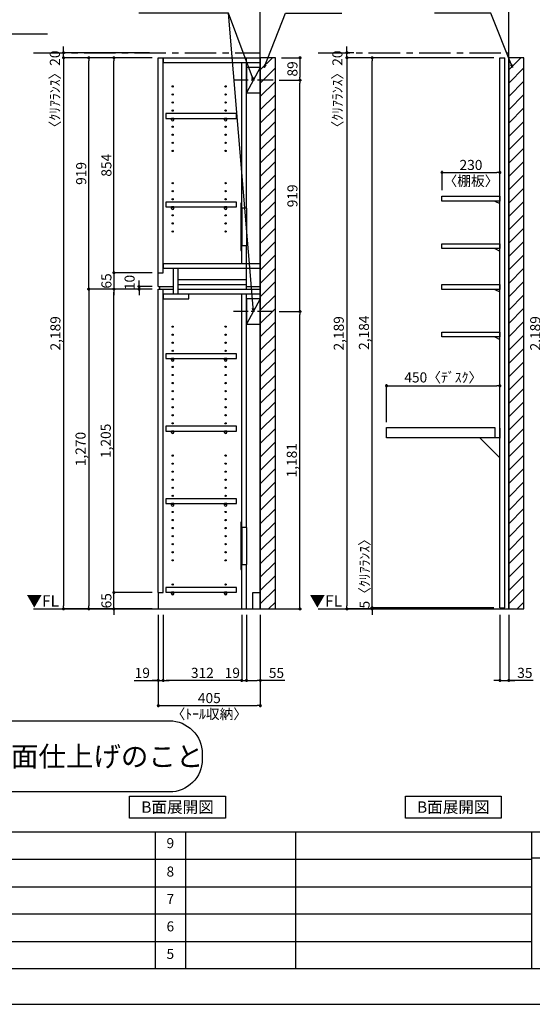
# Model space of a CAD drawing. Extents: x 29448 to 37764, y -32320 to -26440.
# Drawn here: x 33419 to 35454, y -32320 to -28410 of the extents above; entities that cross this region are included whole.
import ezdxf

# ---------------------------------------------------------------- set-up
doc = ezdxf.new("R2010")
doc.units = 0
doc.header["$LTSCALE"] = 50
doc.header["$MEASUREMENT"] = 0
doc.linetypes.add('CENTER', pattern=[2, 1.25, -0.25, 0.25, -0.25])
doc.linetypes.add('HIDDEN', pattern=[0.375, 0.25, -0.125])
doc.layers.get('0').update_dxf_attribs({"linetype": 'CONTINUOUS'})
doc.layers.get('DEFPOINTS').update_dxf_attribs({"color": 146, "linetype": 'CONTINUOUS'})
for name, color, linetype in [('111-壁仕上', 3, 'CONTINUOUS'), ('121-キャビネット（中）', 253, 'HIDDEN'), ('122-扉', 6, 'CONTINUOUS'), ('130-穴加工', 9, 'CONTINUOUS'), ('141-パーツ', 31, 'CONTINUOUS'), ('160-文字', 254, 'CONTINUOUS'), ('166-寸法B', 11, 'CONTINUOUS'), ('180-補助', 161, 'CONTINUOUS'), ('190-図面外枠', 5, 'CONTINUOUS'), ('191-図面内枠', 4, 'CONTINUOUS')]:
    doc.layers.add(name, color=color, linetype=linetype)
doc.styles.add('KH001', font='msgothic.ttc')
doc.styles.add('ＭＳ ゴシック', font='msgothic.ttc', dxfattribs={"bigfont": 'ＭＳ ゴシック'})
doc.dimstyles.new('KH1xx020', dxfattribs={"dimscale": 20, "dimtxt": 2, "dimasz": 0.6, "dimexe": 0.3, "dimexo": 1.2, "dimgap": 0.5, "dimtad": 3, "dimdec": 1, "dimdsep": 46, "dimlunit": 6, "dimtxsty": 'KH001', "dimblk": 'DOT', "dimcen": 1, "dimdle": 1, "dimclrd": 256, "dimclre": 256, "dimclrt": 256, "dimadec": 0, "dimazin": 0, "dimtfac": 1, "dimtdec": 1, "dimtix": 1, "dimtmove": 2, "dimatfit": 3, "dimldrblk": 'CLOSEDBLANK', "dimfxl": 1, "dimtolj": 1, "dimtzin": 0, "dimlwd": -1, "dimlwe": -1, "dimarcsym": 0})

# ---------------------------------------------------------------- blocks, each defined once
blk = doc.blocks.new('A$C5D946DDC')
at = {"layer": '190-図面外枠'}
blk.add_line((20519, 350.7), (271, 350.7), dxfattribs=at)
at = {"layer": 'DEFPOINTS'}
blk.add_lwpolyline([(0, 0), (20790, 0), (20790, 14700), (0, 14700)], close=True, dxfattribs=at)
blk = doc.blocks.new('_Dot')
at = {"color": 0, "linetype": 'ByBlock', "lineweight": -2}
blk.add_line((-0.5, 0), (-1, 0), dxfattribs=at)
at = {"color": 0, "linetype": 'ByBlock', "const_width": 0.5}
blk.add_lwpolyline([(-0.25, 0, 1), (0.25, 0, 1)], format="xyb", close=True, dxfattribs=at)
blk = doc.blocks.new('*D28')
at = {"layer": '166-寸法B', "transparency": 16777216}
for p, q in [((35624, -28560.9), (35492.4, -28560.9)), ((35498.4, -28572.9), (35498.4, -30737.9)), ((35604.9, -30749.9), (35492.4, -30749.9))]:
    blk.add_line(p, q, dxfattribs=at)
at = {"layer": 'DEFPOINTS', "color": 0}
for p in [(35648, -28560.9), (35498.4, -30749.9), (35628.9, -30749.9)]:
    blk.add_point(p, dxfattribs=at)
at = {"layer": '166-寸法B', "transparency": 16777216, "xscale": 12, "yscale": 12, "zscale": 12}
for p, rotation in [((35498.4, -28560.9), 90), ((35498.4, -30749.9), 270)]:
    blk.add_blockref('_Dot', p, dxfattribs=dict(at, rotation=rotation))
at = {"layer": '166-寸法B', "transparency": 16777216, "insert": (35465.8, -29655.4), "char_height": 40, "attachment_point": 5, "rotation": 90}
blk.add_mtext('\\A1;2,189', dxfattribs=at)
blk = doc.blocks.new('_ClosedBlank')
at = {"color": 0, "linetype": 'ByBlock', "lineweight": -2}
for p, q in [((-1, 0.17), (0, 0)), ((-1, 0.17), (-1, -0.17)), ((0, 0), (-1, -0.17))]:
    blk.add_line(p, q, dxfattribs=at)
blk = doc.blocks.new('*D42')
at = {"layer": '166-寸法B', "transparency": 16777216}
for p, q in [((33969.4, -30773.9), (33969.4, -31139.8)), ((34374.4, -30773.9), (34374.4, -31139.8)), ((33981.4, -31133.8), (34362.4, -31133.8))]:
    blk.add_line(p, q, dxfattribs=at)
at = {"layer": 'DEFPOINTS', "color": 0, "transparency": 16777216}
for p in [(33969.4, -30749.9), (34374.4, -30749.9), (34374.4, -31133.8)]:
    blk.add_point(p, dxfattribs=at)
at = {"layer": '166-寸法B', "transparency": 16777216, "xscale": 12, "yscale": 12, "zscale": 12, "rotation": 180}
blk.add_blockref('_Dot', (33969.4, -31133.8), dxfattribs=at)
at = {"layer": '166-寸法B', "transparency": 16777216, "xscale": 12, "yscale": 12, "zscale": 12}
blk.add_blockref('_Dot', (34374.4, -31133.8), dxfattribs=at)
at = {"layer": '166-寸法B', "transparency": 16777216, "char_height": 40, "attachment_point": 5}
for s, insert in [('\\A1;405', (34171.9, -31103.8)), ('\\A1;〈ﾄｰﾙ収納〉', (34171.9, -31167.2))]:
    blk.add_mtext(s, dxfattribs=dict(at, insert=insert))
blk = doc.blocks.new('*D43')
at = {"layer": '166-寸法B', "transparency": 16777216}
for p, q in [((34319.3, -30773.9), (34319.3, -31039.8)), ((34374.4, -30773.9), (34374.4, -31039.8)), ((34331.3, -31033.8), (34362.4, -31033.8)), ((34471.8, -31033.8), (34374.4, -31033.8))]:
    blk.add_line(p, q, dxfattribs=at)
at = {"layer": 'DEFPOINTS', "color": 0, "transparency": 16777216}
for p in [(34319.3, -30749.9), (34374.4, -30749.9), (34374.4, -31033.8)]:
    blk.add_point(p, dxfattribs=at)
at = {"layer": '166-寸法B', "transparency": 16777216, "xscale": 12, "yscale": 12, "zscale": 12, "rotation": 180}
blk.add_blockref('_Dot', (34319.3, -31033.8), dxfattribs=at)
at = {"layer": '166-寸法B', "transparency": 16777216, "xscale": 12, "yscale": 12, "zscale": 12}
blk.add_blockref('_Dot', (34374.4, -31033.8), dxfattribs=at)
at = {"layer": '166-寸法B', "transparency": 16777216, "insert": (34438.4, -31003.8), "char_height": 40, "attachment_point": 5}
blk.add_mtext('\\A1;55', dxfattribs=at)
blk = doc.blocks.new('*D44')
at = {"layer": '166-寸法B', "transparency": 16777216}
for p, q in [((33988.4, -30773.9), (33988.4, -31039.8)), ((34300.3, -30773.9), (34300.3, -31039.8)), ((34288.3, -31033.8), (34000.4, -31033.8))]:
    blk.add_line(p, q, dxfattribs=at)
at = {"layer": 'DEFPOINTS', "color": 0, "transparency": 16777216}
for p in [(33988.4, -30749.9), (34300.3, -30749.9), (33988.4, -31033.8)]:
    blk.add_point(p, dxfattribs=at)
at = {"layer": '166-寸法B', "transparency": 16777216, "xscale": 12, "yscale": 12, "zscale": 12, "rotation": 180}
blk.add_blockref('_Dot', (33988.4, -31033.8), dxfattribs=at)
at = {"layer": '166-寸法B', "transparency": 16777216, "xscale": 12, "yscale": 12, "zscale": 12}
blk.add_blockref('_Dot', (34300.3, -31033.8), dxfattribs=at)
at = {"layer": '166-寸法B', "transparency": 16777216, "insert": (34144.4, -31003.8), "char_height": 40, "attachment_point": 5}
blk.add_mtext('\\A1;312', dxfattribs=at)
blk = doc.blocks.new('*D45')
at = {"layer": '166-寸法B', "transparency": 16777216}
for p, q in [((33969.4, -30773.9), (33969.4, -31039.8)), ((33988.4, -30773.9), (33988.4, -31039.8)), ((33873.9, -31033.8), (33969.4, -31033.8)), ((33957.4, -31033.8), (33945.4, -31033.8)), ((33969.4, -31033.8), (33988.4, -31033.8)), ((33969.4, -31033.8), (33988.4, -31033.8)), ((34000.4, -31033.8), (34012.4, -31033.8))]:
    blk.add_line(p, q, dxfattribs=at)
at = {"layer": 'DEFPOINTS', "color": 0, "transparency": 16777216}
for p in [(33969.4, -30749.9), (33988.4, -30749.9), (33988.4, -31033.8)]:
    blk.add_point(p, dxfattribs=at)
at = {"layer": '166-寸法B', "transparency": 16777216, "xscale": 12, "yscale": 12, "zscale": 12}
blk.add_blockref('_Dot', (33969.4, -31033.8), dxfattribs=at)
at = {"layer": '166-寸法B', "transparency": 16777216, "xscale": 12, "yscale": 12, "zscale": 12, "rotation": 180}
blk.add_blockref('_Dot', (33988.4, -31033.8), dxfattribs=at)
at = {"layer": '166-寸法B', "transparency": 16777216, "insert": (33905.8, -31003.8), "char_height": 40, "attachment_point": 5}
blk.add_mtext('\\A1;19', dxfattribs=at)
blk = doc.blocks.new('*D46')
at = {"layer": '166-寸法B', "transparency": 16777216}
for p, q in [((34300.3, -30773.9), (34300.3, -31039.8)), ((34319.3, -30773.9), (34319.3, -31039.8)), ((34288.3, -31033.8), (34276.3, -31033.8)), ((34300.3, -31033.8), (34319.3, -31033.8)), ((34331.3, -31033.8), (34343.3, -31033.8))]:
    blk.add_line(p, q, dxfattribs=at)
at = {"layer": 'DEFPOINTS', "color": 0, "transparency": 16777216}
for p in [(34300.3, -30749.9), (34319.3, -30749.9), (34319.3, -31033.8)]:
    blk.add_point(p, dxfattribs=at)
at = {"layer": '166-寸法B', "transparency": 16777216, "xscale": 12, "yscale": 12, "zscale": 12}
blk.add_blockref('_Dot', (34300.3, -31033.8), dxfattribs=at)
at = {"layer": '166-寸法B', "transparency": 16777216, "xscale": 12, "yscale": 12, "zscale": 12, "rotation": 180}
blk.add_blockref('_Dot', (34319.3, -31033.8), dxfattribs=at)
at = {"layer": '166-寸法B', "transparency": 16777216, "insert": (34263.2, -31003.8), "char_height": 40, "attachment_point": 5}
blk.add_mtext('\\A1;19', dxfattribs=at)
blk = doc.blocks.new('*D48')
at = {"layer": '166-寸法B', "transparency": 16777216}
for p, q in [((33945.4, -30684.9), (33787.2, -30684.9)), ((33793.2, -30672.9), (33793.2, -30660.9)), ((33793.2, -30749.9), (33793.2, -30684.9)), ((33945.4, -30749.9), (33787.2, -30749.9)), ((33793.2, -30761.9), (33793.2, -30773.9))]:
    blk.add_line(p, q, dxfattribs=at)
at = {"layer": 'DEFPOINTS', "color": 0, "transparency": 16777216}
for p in [(33793.2, -30684.9), (33969.4, -30684.9), (33969.4, -30749.9)]:
    blk.add_point(p, dxfattribs=at)
at = {"layer": '166-寸法B', "transparency": 16777216, "xscale": 12, "yscale": 12, "zscale": 12}
for p, rotation in [((33793.2, -30684.9), 270), ((33793.2, -30749.9), 90)]:
    blk.add_blockref('_Dot', p, dxfattribs=dict(at, rotation=rotation))
at = {"layer": '166-寸法B', "transparency": 16777216, "insert": (33763.2, -30717.4), "char_height": 40, "attachment_point": 5, "rotation": 90}
blk.add_mtext('\\A1;65', dxfattribs=at)
blk = doc.blocks.new('*D49')
at = {"layer": '166-寸法B', "transparency": 16777216}
for p, q in [((33945.4, -29479.9), (33787.2, -29479.9)), ((33793.2, -30672.9), (33793.2, -29491.9)), ((33945.4, -30684.9), (33787.2, -30684.9))]:
    blk.add_line(p, q, dxfattribs=at)
at = {"layer": 'DEFPOINTS', "color": 0, "transparency": 16777216}
for p in [(33793.2, -29479.9), (33969.4, -29479.9), (33969.4, -30684.9)]:
    blk.add_point(p, dxfattribs=at)
at = {"layer": '166-寸法B', "transparency": 16777216, "xscale": 12, "yscale": 12, "zscale": 12}
for p, rotation in [((33793.2, -29479.9), 90), ((33793.2, -30684.9), 270)]:
    blk.add_blockref('_Dot', p, dxfattribs=dict(at, rotation=rotation))
at = {"layer": '166-寸法B', "transparency": 16777216, "insert": (33760.7, -30082.4), "char_height": 40, "attachment_point": 5, "rotation": 90}
blk.add_mtext('\\A1;1,205', dxfattribs=at)
blk = doc.blocks.new('*D50')
at = {"layer": '166-寸法B', "transparency": 16777216}
for p, q in [((33945.4, -29469.9), (33887.2, -29469.9)), ((33945.4, -29479.9), (33887.2, -29479.9)), ((33893.2, -29457.9), (33893.2, -29445.9)), ((33893.2, -29479.9), (33893.2, -29469.9)), ((33893.2, -29491.9), (33893.2, -29503.9))]:
    blk.add_line(p, q, dxfattribs=at)
at = {"layer": 'DEFPOINTS', "color": 0, "transparency": 16777216}
for p in [(33893.2, -29469.9), (33969.4, -29469.9), (33969.4, -29479.9)]:
    blk.add_point(p, dxfattribs=at)
at = {"layer": '166-寸法B', "transparency": 16777216, "xscale": 12, "yscale": 12, "zscale": 12}
for p, rotation in [((33893.2, -29469.9), 270), ((33893.2, -29479.9), 90)]:
    blk.add_blockref('_Dot', p, dxfattribs=dict(at, rotation=rotation))
at = {"layer": '166-寸法B', "transparency": 16777216, "insert": (33855.3, -29453.6), "char_height": 40, "attachment_point": 5, "rotation": 90}
blk.add_mtext('\\A1;10', dxfattribs=at)
blk = doc.blocks.new('*D51')
at = {"layer": '166-寸法B', "transparency": 16777216}
for p, q in [((33945.4, -28560.9), (33687.2, -28560.9)), ((33693.2, -29467.9), (33693.2, -28572.9)), ((33945.4, -29479.9), (33687.2, -29479.9))]:
    blk.add_line(p, q, dxfattribs=at)
at = {"layer": 'DEFPOINTS', "color": 0}
for p in [(33693.2, -28560.9), (33969.4, -28560.9), (33969.4, -29479.9)]:
    blk.add_point(p, dxfattribs=at)
at = {"layer": '166-寸法B', "transparency": 16777216, "xscale": 12, "yscale": 12, "zscale": 12}
for p, rotation in [((33693.2, -28560.9), 90), ((33693.2, -29479.9), 270)]:
    blk.add_blockref('_Dot', p, dxfattribs=dict(at, rotation=rotation))
at = {"layer": '166-寸法B', "transparency": 16777216, "insert": (33663.2, -29020.4), "char_height": 40, "attachment_point": 5, "rotation": 90}
blk.add_mtext('\\A1;919', dxfattribs=at)
blk = doc.blocks.new('*D52')
at = {"layer": '166-寸法B', "transparency": 16777216}
for p, q in [((33945.4, -28560.9), (33787.2, -28560.9)), ((33793.2, -29402.9), (33793.2, -28572.9)), ((33945.4, -29414.9), (33787.2, -29414.9))]:
    blk.add_line(p, q, dxfattribs=at)
at = {"layer": 'DEFPOINTS', "color": 0}
for p in [(33793.2, -28560.9), (33969.4, -28560.9), (33969.4, -29414.9)]:
    blk.add_point(p, dxfattribs=at)
at = {"layer": '166-寸法B', "transparency": 16777216, "xscale": 12, "yscale": 12, "zscale": 12}
for p, rotation in [((33793.2, -28560.9), 90), ((33793.2, -29414.9), 270)]:
    blk.add_blockref('_Dot', p, dxfattribs=dict(at, rotation=rotation))
at = {"layer": '166-寸法B', "transparency": 16777216, "insert": (33763.2, -28987.9), "char_height": 40, "attachment_point": 5, "rotation": 90}
blk.add_mtext('\\A1;854', dxfattribs=at)
blk = doc.blocks.new('*D53')
at = {"layer": '166-寸法B', "transparency": 16777216}
for p, q in [((33793.2, -29402.9), (33793.2, -29390.9)), ((33945.4, -29414.9), (33787.2, -29414.9)), ((33793.2, -29414.9), (33793.2, -29479.9)), ((33945.4, -29479.9), (33787.2, -29479.9)), ((33793.2, -29491.9), (33793.2, -29503.9))]:
    blk.add_line(p, q, dxfattribs=at)
at = {"layer": 'DEFPOINTS', "color": 0, "transparency": 16777216}
for p in [(33969.4, -29414.9), (33793.2, -29479.9), (33969.4, -29479.9)]:
    blk.add_point(p, dxfattribs=at)
at = {"layer": '166-寸法B', "transparency": 16777216, "xscale": 12, "yscale": 12, "zscale": 12}
for p, rotation in [((33793.2, -29414.9), 270), ((33793.2, -29479.9), 90)]:
    blk.add_blockref('_Dot', p, dxfattribs=dict(at, rotation=rotation))
at = {"layer": '166-寸法B', "transparency": 16777216, "insert": (33763.2, -29447.4), "char_height": 40, "attachment_point": 5, "rotation": 90}
blk.add_mtext('\\A1;65', dxfattribs=at)
blk = doc.blocks.new('*D54')
at = {"layer": '166-寸法B', "transparency": 16777216}
for p, q in [((33945.4, -29479.9), (33687.2, -29479.9)), ((33693.2, -29491.9), (33693.2, -30737.9)), ((33945.4, -30749.9), (33687.2, -30749.9))]:
    blk.add_line(p, q, dxfattribs=at)
at = {"layer": 'DEFPOINTS', "color": 0, "transparency": 16777216}
for p in [(33969.4, -29479.9), (33693.2, -30749.9), (33969.4, -30749.9)]:
    blk.add_point(p, dxfattribs=at)
at = {"layer": '166-寸法B', "transparency": 16777216, "xscale": 12, "yscale": 12, "zscale": 12}
for p, rotation in [((33693.2, -29479.9), 90), ((33693.2, -30749.9), 270)]:
    blk.add_blockref('_Dot', p, dxfattribs=dict(at, rotation=rotation))
at = {"layer": '166-寸法B', "transparency": 16777216, "insert": (33660.7, -30114.9), "char_height": 40, "attachment_point": 5, "rotation": 90}
blk.add_mtext('\\A1;1,270', dxfattribs=at)
blk = doc.blocks.new('*D55')
at = {"layer": '166-寸法B', "transparency": 16777216}
for p, q in [((33945.4, -28560.9), (33587.2, -28560.9)), ((33593.2, -28572.9), (33593.2, -30737.9)), ((33945.4, -30749.9), (33587.2, -30749.9))]:
    blk.add_line(p, q, dxfattribs=at)
at = {"layer": 'DEFPOINTS', "color": 0}
for p in [(33969.4, -28560.9), (33593.2, -30749.9), (33969.4, -30749.9)]:
    blk.add_point(p, dxfattribs=at)
at = {"layer": '166-寸法B', "transparency": 16777216, "xscale": 12, "yscale": 12, "zscale": 12}
for p, rotation in [((33593.2, -28560.9), 90), ((33593.2, -30749.9), 270)]:
    blk.add_blockref('_Dot', p, dxfattribs=dict(at, rotation=rotation))
at = {"layer": '166-寸法B', "transparency": 16777216, "insert": (33560.7, -29655.4), "char_height": 40, "attachment_point": 5, "rotation": 90}
blk.add_mtext('\\A1;2,189', dxfattribs=at)
blk = doc.blocks.new('*D78')
at = {"layer": '166-寸法B', "transparency": 16777216}
for p, q in [((33934.1, -28540.9), (33587.2, -28540.9)), ((33593.2, -28528.9), (33593.2, -28516.9)), ((33593.2, -28560.9), (33593.2, -28540.9)), ((33934.1, -28560.9), (33587.2, -28560.9)), ((33593.2, -28572.9), (33593.2, -28584.9))]:
    blk.add_line(p, q, dxfattribs=at)
at = {"layer": 'DEFPOINTS', "color": 0}
for p in [(33593.2, -28540.9), (33958.1, -28540.9), (33958.1, -28560.9)]:
    blk.add_point(p, dxfattribs=at)
at = {"layer": '166-寸法B', "transparency": 16777216, "xscale": 12, "yscale": 12, "zscale": 12}
for p, rotation in [((33593.2, -28540.9), 270), ((33593.2, -28560.9), 90)]:
    blk.add_blockref('_Dot', p, dxfattribs=dict(at, rotation=rotation))
at = {"layer": '166-寸法B', "transparency": 16777216, "insert": (33558.8, -28699), "char_height": 40, "attachment_point": 5, "rotation": 90}
blk.add_mtext('\\A1;〈ｸﾘｱﾗﾝｽ〉20', dxfattribs=at)
blk = doc.blocks.new('床仕上')
at = {"layer": '160-文字'}
blk.add_lwpolyline([(-356.7, 282.6), (356.7, 282.6, -0.414214), (486.7, 152.6), (486.7, 130, -0.414214), (356.7, 0), (-356.7, 0, -0.414214), (-486.7, 130), (-486.7, 152.6, -0.414214)], format="xyb", close=True, dxfattribs=at)
at = {"layer": '160-文字', "insert": (0, 141.3), "char_height": 80, "attachment_point": 5}
blk.add_mtext('\\A1;床全面仕上げのこと', dxfattribs=at)
blk = doc.blocks.new('*D89')
at = {"layer": '166-寸法B', "transparency": 16777216}
for p, q in [((34449.8, -29568.9), (34537.8, -29568.9)), ((34531.8, -30737.9), (34531.8, -29580.9)), ((34398.4, -30749.9), (34537.8, -30749.9))]:
    blk.add_line(p, q, dxfattribs=at)
at = {"layer": 'DEFPOINTS', "color": 0, "transparency": 16777216}
for p in [(34425.8, -29568.9), (34531.8, -29568.9), (34374.4, -30749.9)]:
    blk.add_point(p, dxfattribs=at)
at = {"layer": '166-寸法B', "transparency": 16777216, "xscale": 12, "yscale": 12, "zscale": 12}
for p, rotation in [((34531.8, -29568.9), 90), ((34531.8, -30749.9), 270)]:
    blk.add_blockref('_Dot', p, dxfattribs=dict(at, rotation=rotation))
at = {"layer": '166-寸法B', "transparency": 16777216, "insert": (34499.2, -30159.4), "char_height": 40, "attachment_point": 5, "rotation": 90}
blk.add_mtext('\\A1;1,181', dxfattribs=at)
blk = doc.blocks.new('*D90')
at = {"layer": '166-寸法B', "transparency": 16777216}
for p, q in [((34449.8, -28649.9), (34537.8, -28649.9)), ((34531.8, -29556.9), (34531.8, -28661.9)), ((34449.8, -29568.9), (34537.8, -29568.9))]:
    blk.add_line(p, q, dxfattribs=at)
at = {"layer": 'DEFPOINTS', "color": 0}
for p in [(34425.8, -28649.9), (34531.8, -28649.9), (34425.8, -29568.9)]:
    blk.add_point(p, dxfattribs=at)
at = {"layer": '166-寸法B', "transparency": 16777216, "xscale": 12, "yscale": 12, "zscale": 12}
for p, rotation in [((34531.8, -28649.9), 90), ((34531.8, -29568.9), 270)]:
    blk.add_blockref('_Dot', p, dxfattribs=dict(at, rotation=rotation))
at = {"layer": '166-寸法B', "transparency": 16777216, "insert": (34501.8, -29109.4), "char_height": 40, "attachment_point": 5, "rotation": 90}
blk.add_mtext('\\A1;919', dxfattribs=at)
blk = doc.blocks.new('*D109')
at = {"layer": '166-寸法B', "transparency": 16777216}
for p, q in [((35325.7, -30773.9), (35325.7, -31039.8)), ((35360.7, -30773.9), (35360.7, -31039.8)), ((35313.7, -31033.8), (35301.7, -31033.8)), ((35325.7, -31033.8), (35360.7, -31033.8)), ((35325.7, -31033.8), (35360.7, -31033.8)), ((35458.1, -31033.8), (35360.7, -31033.8)), ((35372.7, -31033.8), (35384.7, -31033.8))]:
    blk.add_line(p, q, dxfattribs=at)
at = {"layer": 'DEFPOINTS', "color": 0, "transparency": 16777216}
for p in [(35325.7, -30749.9), (35360.7, -30749.9), (35360.7, -31033.8)]:
    blk.add_point(p, dxfattribs=at)
at = {"layer": '166-寸法B', "transparency": 16777216, "xscale": 12, "yscale": 12, "zscale": 12}
blk.add_blockref('_Dot', (35325.7, -31033.8), dxfattribs=at)
at = {"layer": '166-寸法B', "transparency": 16777216, "xscale": 12, "yscale": 12, "zscale": 12, "rotation": 180}
blk.add_blockref('_Dot', (35360.7, -31033.8), dxfattribs=at)
at = {"layer": '166-寸法B', "transparency": 16777216, "insert": (35424.8, -31003.8), "char_height": 40, "attachment_point": 5}
blk.add_mtext('\\A1;35', dxfattribs=at)
blk = doc.blocks.new('*D110')
at = {"layer": '166-寸法B', "transparency": 16777216}
for p, q in [((34818.4, -30732.9), (34818.4, -30720.9)), ((35301.7, -30744.9), (34812.4, -30744.9)), ((34899.9, -30749.9), (34812.4, -30749.9)), ((34818.4, -30744.9), (34818.4, -30749.9)), ((34818.4, -30761.9), (34818.4, -30773.9))]:
    blk.add_line(p, q, dxfattribs=at)
at = {"layer": 'DEFPOINTS', "color": 0, "transparency": 16777216}
for p in [(34818.4, -30749.9), (34923.9, -30749.9), (35325.7, -30744.9)]:
    blk.add_point(p, dxfattribs=at)
at = {"layer": '166-寸法B', "transparency": 16777216, "xscale": 12, "yscale": 12, "zscale": 12}
for p, rotation in [((34818.4, -30744.9), 270), ((34818.4, -30749.9), 90)]:
    blk.add_blockref('_Dot', p, dxfattribs=dict(at, rotation=rotation))
at = {"layer": '166-寸法B', "transparency": 16777216, "insert": (34788.4, -30596.4), "char_height": 40, "attachment_point": 5, "rotation": 90}
blk.add_mtext('\\A1;5〈ｸﾘｱﾗﾝｽ〉', dxfattribs=at)
blk = doc.blocks.new('*D111')
at = {"layer": '166-寸法B', "transparency": 16777216}
for p, q in [((34999.9, -28560.9), (34812.4, -28560.9)), ((34818.4, -30732.9), (34818.4, -28572.9)), ((35301.7, -30744.9), (34812.4, -30744.9))]:
    blk.add_line(p, q, dxfattribs=at)
at = {"layer": 'DEFPOINTS', "color": 0}
for p in [(34818.4, -28560.9), (35023.9, -28560.9), (35325.7, -30744.9)]:
    blk.add_point(p, dxfattribs=at)
at = {"layer": '166-寸法B', "transparency": 16777216, "xscale": 12, "yscale": 12, "zscale": 12}
for p, rotation in [((34818.4, -28560.9), 90), ((34818.4, -30744.9), 270)]:
    blk.add_blockref('_Dot', p, dxfattribs=dict(at, rotation=rotation))
at = {"layer": '166-寸法B', "transparency": 16777216, "insert": (34785.8, -29652.9), "char_height": 40, "attachment_point": 5, "rotation": 90}
blk.add_mtext('\\A1;2,184', dxfattribs=at)
blk = doc.blocks.new('*D112')
at = {"layer": '166-寸法B', "transparency": 16777216}
for p, q in [((34875.7, -30007.9), (34875.7, -29857.8)), ((34887.7, -29863.8), (35313.7, -29863.8)), ((35325.7, -30007.9), (35325.7, -29857.8))]:
    blk.add_line(p, q, dxfattribs=at)
at = {"layer": 'DEFPOINTS', "color": 0, "transparency": 16777216}
for p in [(35325.7, -29863.8), (34875.7, -30031.9), (35325.7, -30031.9)]:
    blk.add_point(p, dxfattribs=at)
at = {"layer": '166-寸法B', "transparency": 16777216, "xscale": 12, "yscale": 12, "zscale": 12, "rotation": 180}
blk.add_blockref('_Dot', (34875.7, -29863.8), dxfattribs=at)
at = {"layer": '166-寸法B', "transparency": 16777216, "xscale": 12, "yscale": 12, "zscale": 12}
blk.add_blockref('_Dot', (35325.7, -29863.8), dxfattribs=at)
at = {"layer": '166-寸法B', "transparency": 16777216, "insert": (35100.7, -29830.4), "char_height": 40, "attachment_point": 5}
blk.add_mtext('\\A1;450〈ﾃﾞｽｸ〉', dxfattribs=at)
blk = doc.blocks.new('*D113')
at = {"layer": '166-寸法B', "transparency": 16777216}
for p, q in [((34999.9, -28560.9), (34712.4, -28560.9)), ((34718.4, -28572.9), (34718.4, -30737.9)), ((35038, -30749.9), (34712.4, -30749.9))]:
    blk.add_line(p, q, dxfattribs=at)
at = {"layer": 'DEFPOINTS', "color": 0}
for p in [(35023.9, -28560.9), (34718.4, -30749.9), (35062, -30749.9)]:
    blk.add_point(p, dxfattribs=at)
at = {"layer": '166-寸法B', "transparency": 16777216, "xscale": 12, "yscale": 12, "zscale": 12}
for p, rotation in [((34718.4, -28560.9), 90), ((34718.4, -30749.9), 270)]:
    blk.add_blockref('_Dot', p, dxfattribs=dict(at, rotation=rotation))
at = {"layer": '166-寸法B', "transparency": 16777216, "insert": (34685.8, -29655.4), "char_height": 40, "attachment_point": 5, "rotation": 90}
blk.add_mtext('\\A1;2,189', dxfattribs=at)
blk = doc.blocks.new('*D114')
at = {"layer": '166-寸法B', "transparency": 16777216}
for p, q in [((34745.1, -28540.9), (34712.4, -28540.9)), ((34718.4, -28528.9), (34718.4, -28516.9)), ((34718.4, -28560.9), (34718.4, -28540.9)), ((35301.7, -28560.9), (34712.4, -28560.9)), ((34718.4, -28572.9), (34718.4, -28584.9))]:
    blk.add_line(p, q, dxfattribs=at)
at = {"layer": 'DEFPOINTS', "color": 0}
for p in [(34718.4, -28540.9), (34769.1, -28540.9), (35325.7, -28560.9)]:
    blk.add_point(p, dxfattribs=at)
at = {"layer": '166-寸法B', "transparency": 16777216, "xscale": 12, "yscale": 12, "zscale": 12}
for p, rotation in [((34718.4, -28540.9), 270), ((34718.4, -28560.9), 90)]:
    blk.add_blockref('_Dot', p, dxfattribs=dict(at, rotation=rotation))
at = {"layer": '166-寸法B', "transparency": 16777216, "insert": (34680.4, -28699), "char_height": 40, "attachment_point": 5, "rotation": 90}
blk.add_mtext('\\A1;〈ｸﾘｱﾗﾝｽ〉20', dxfattribs=at)
blk = doc.blocks.new('*D115')
at = {"layer": '166-寸法B', "transparency": 16777216}
for p, q in [((35095.7, -29086.9), (35095.7, -29010.7)), ((35325.7, -29086.9), (35325.7, -29010.7)), ((35107.7, -29016.7), (35313.7, -29016.7))]:
    blk.add_line(p, q, dxfattribs=at)
at = {"layer": 'DEFPOINTS', "color": 0, "transparency": 16777216}
for p in [(35325.7, -29016.7), (35095.7, -29110.9), (35325.7, -29110.9)]:
    blk.add_point(p, dxfattribs=at)
at = {"layer": '166-寸法B', "transparency": 16777216, "xscale": 12, "yscale": 12, "zscale": 12, "rotation": 180}
blk.add_blockref('_Dot', (35095.7, -29016.7), dxfattribs=at)
at = {"layer": '166-寸法B', "transparency": 16777216, "xscale": 12, "yscale": 12, "zscale": 12}
blk.add_blockref('_Dot', (35325.7, -29016.7), dxfattribs=at)
at = {"layer": '166-寸法B', "transparency": 16777216, "char_height": 40, "attachment_point": 5}
for s, insert in [('\\A1;230', (35210.7, -28986.7)), ('\\A1;〈棚板〉', (35210.7, -29050.2))]:
    blk.add_mtext(s, dxfattribs=dict(at, insert=insert))
blk = doc.blocks.new('DESK_D')
at = {"layer": '122-扉'}
for p, q in [((-450, -40), (-450, 0)), ((-450, 0), (-20, 0)), ((-20, 0), (-20, -40)), ((0, -40), (-450, -40))]:
    blk.add_line(p, q, dxfattribs=at)
blk.add_lwpolyline([(-80, -40), (0, -120), (0, -40), (-80, -40)], close=True, dxfattribs=at)
blk = doc.blocks.new('TANAD230_D')
at = {"layer": '122-扉'}
for points in [[(-230, -19), (-230, 0), (0, 0), (0, -19)], [(-20, -19), (0, -29), (0, -19), (-20, -19)]]:
    blk.add_lwpolyline(points, close=True, dxfattribs=at)
blk = doc.blocks.new('*D122')
at = {"layer": '166-寸法B', "transparency": 16777216}
for p, q in [((34458.4, -28560.9), (34537.8, -28560.9)), ((34531.8, -28572.9), (34531.8, -28637.9)), ((34449.8, -28649.9), (34537.8, -28649.9))]:
    blk.add_line(p, q, dxfattribs=at)
at = {"layer": 'DEFPOINTS', "color": 0}
for p in [(34434.4, -28560.9), (34425.8, -28649.9), (34531.8, -28649.9)]:
    blk.add_point(p, dxfattribs=at)
at = {"layer": '166-寸法B', "transparency": 16777216, "xscale": 12, "yscale": 12, "zscale": 12}
for p, rotation in [((34531.8, -28560.9), 90), ((34531.8, -28649.9), 270)]:
    blk.add_blockref('_Dot', p, dxfattribs=dict(at, rotation=rotation))
at = {"layer": '166-寸法B', "transparency": 16777216, "insert": (34501.8, -28605.4), "char_height": 40, "attachment_point": 5, "rotation": 90}
blk.add_mtext('\\A1;89', dxfattribs=at)
blk = doc.blocks.new('TANADABO')
at = {"layer": '130-穴加工'}
blk.add_circle((0, 0), 2.25, dxfattribs=at)
at = {"layer": '141-パーツ'}
for p, q in [((-4.5, -4.25), (-4.5, 1.25)), ((4.5, 1.25), (-4.5, 1.25)), ((4.5, -4.25), (4.5, 1.25)), ((-4.5, -0.75), (4.5, -0.75))]:
    blk.add_line(p, q, dxfattribs=at)
for start, end in [(180, 270), (270, 0)]:
    blk.add_arc((0, -4.25), 4.5, start, end, dxfattribs=at)
blk = doc.blocks.new('*U20')
at = {"layer": '130-穴加工', "color": 7, "linetype": 'Continuous'}
for centre in [(-105, 0), (105, 0)]:
    blk.add_circle(centre, 2.5, dxfattribs=at)
blk = doc.blocks.new('*U21')
at = {"layer": '130-穴加工', "color": 0, "linetype": 'ByBlock', "lineweight": -2, "transparency": 16777216}
for p in [(0, 416, 416), (0, 384, 384), (0, 352, 352), (0, 320, 320), (0, 288, 288), (0, 256, 256), (0, 224, 224), (0, 192, 192), (0, 160, 160), (0, 128, 128), (0, 96, 96), (0, 64, 64), (0, 32, 32), (0, 0)]:
    blk.add_blockref('*U20', p, dxfattribs=at)
blk = doc.blocks.new('*U22')
at = {"layer": '130-穴加工', "color": 7, "linetype": 'Continuous'}
for centre in [(-105, 0), (105, 0)]:
    blk.add_circle(centre, 2.5, dxfattribs=at)
blk = doc.blocks.new('*U23')
at = {"layer": '121-キャビネット（中）', "color": 0, "linetype": 'ByBlock', "lineweight": -2, "transparency": 16777216}
for p in [(0, 32, 32), (0, 0)]:
    blk.add_blockref('*U22', p, dxfattribs=at)
blk = doc.blocks.new('*U24')
at = {"layer": '130-穴加工', "color": 7, "linetype": 'Continuous'}
for centre in [(-105, 0), (105, 0)]:
    blk.add_circle(centre, 2.5, dxfattribs=at)
blk = doc.blocks.new('*U25')
at = {"layer": '130-穴加工', "color": 0, "linetype": 'ByBlock', "lineweight": -2, "transparency": 16777216}
for p in [(0, 416, 416), (0, 384, 384), (0, 352, 352), (0, 320, 320), (0, 288, 288), (0, 256, 256), (0, 224, 224), (0, 192, 192), (0, 160, 160), (0, 128, 128), (0, 96, 96), (0, 64, 64), (0, 32, 32), (0, 0)]:
    blk.add_blockref('*U24', p, dxfattribs=at)
blk = doc.blocks.new('*U128')
at = {"layer": '130-穴加工', "color": 7, "linetype": 'Continuous'}
for centre in [(-105, 0), (105, 0)]:
    blk.add_circle(centre, 2.5, dxfattribs=at)

msp = doc.modelspace()

# ---------------------------------------------------------------- hatches: boundary and pattern name
at = {"layer": '180-補助'}
h = msp.add_hatch(dxfattribs=at)
h.set_pattern_fill('ANSI31', color=13, scale=300, style=0)
h.set_pattern_definition([(45, (-622384.042, 42458.03), (-26.5165043, 26.5165043), [])])
h.paths.add_polyline_path([(34374.37, -30749.87), (34434.37, -30749.87), (34434.37, -28560.87), (34374.37, -28560.87)])
h = msp.add_hatch(dxfattribs=at)
h.set_pattern_fill('ANSI31', color=13, scale=300, style=0)
h.set_pattern_definition([(45, (-621397.737, 42458.23), (-26.5165043, 26.5165043), [])])
h.paths.add_polyline_path([(35360.67, -30749.67), (35420.67, -30749.67), (35420.67, -28560.87), (35360.67, -28560.87)])

# ---------------------------------------------------------------- linework, layer by layer
at = {"layer": '111-壁仕上'}
for p, q in [((34374.37, -30749.87), (34374.37, -28208.91)), ((35360.67, -30749.87), (35360.67, -28208.87)), ((33474.37, -30749.87), (34374.37, -30749.87)), ((34604.38, -30749.87), (35360.67, -30749.87))]:
    msp.add_line(p, q, dxfattribs=at)
at = {"layer": '111-壁仕上', "color": 253, "linetype": 'CENTER', "ltscale": 2}
for p, q in [((33474.37, -28540.87), (34374.37, -28540.87)), ((34604.38, -28540.87), (35360.67, -28540.87))]:
    msp.add_line(p, q, dxfattribs=at)
at = {"layer": '121-キャビネット（中）', "linetype": 'Continuous'}
for p, q in [((34300.35, -29158.87), (34300.35, -29306.87)), ((34319.35, -29158.87), (34319.35, -29306.87)), ((34300.35, -30425.87), (34300.35, -30573.87)), ((34319.35, -30425.87), (34319.35, -30573.87))]:
    msp.add_line(p, q, dxfattribs=at)
at = {"layer": '122-扉'}
for p, q in [((33969.37, -28560.87), (33988.37, -28560.87)), ((33969.37, -29469.87), (33969.37, -28560.87)), ((33988.37, -29414.87), (33988.37, -28560.87)), ((33990.37, -28579.87), (33990.37, -28560.87)), ((33990.37, -28560.87), (34374.37, -28560.87)), ((33990.37, -28579.87), (34374.37, -28579.87)), ((34300.35, -29158.87), (34300.35, -28580.52)), ((34319.35, -29158.87), (34319.35, -28560.87)), ((35325.67, -30744.87), (35325.67, -28560.87)), ((35344.67, -30744.87), (35344.67, -28560.87)), ((34300.35, -29377.87), (34300.35, -29306.87)), ((34319.35, -29479.87), (34319.35, -29306.87)), ((33990.37, -29396.87), (33990.37, -29377.87)), ((33990.37, -29377.87), (34374.37, -29377.87)), ((33990.37, -29396.87), (34374.37, -29396.87)), ((34029.37, -29498.87), (34029.37, -29396.87)), ((34048.37, -29498.87), (34048.37, -29396.87)), ((33969.37, -29414.87), (33988.37, -29414.87)), ((34048.37, -29460.87), (34048.37, -29441.87)), ((34048.37, -29441.87), (34319.35, -29441.87)), ((33969.37, -29469.87), (34029.37, -29469.87)), ((33969.37, -30684.87), (33969.37, -29479.87)), ((33969.37, -29479.87), (33988.37, -29479.87)), ((33969.37, -29479.87), (34029.37, -29479.87)), ((33974.37, -29469.87), (33974.37, -29479.87)), ((33988.37, -30684.87), (33988.37, -29479.87)), ((34048.37, -29479.87), (34048.37, -29460.87)), ((34048.37, -29460.87), (34319.35, -29460.87)), ((34048.37, -29479.87), (34374.37, -29479.87)), ((34319.35, -29469.87), (34374.37, -29469.87)), ((33990.37, -29517.87), (33990.37, -29498.87)), ((33990.37, -29498.87), (34374.37, -29498.87)), ((33990.37, -29517.87), (34090.37, -29517.87)), ((34090.37, -29517.87), (34090.37, -29498.87)), ((34300.35, -30425.87), (34300.35, -29499.52)), ((34319.35, -30425.87), (34319.35, -29499.52)), ((35325.67, -30031.87), (35325.67, -30071.87)), ((34300.35, -30749.87), (34300.35, -30573.87)), ((34319.35, -30749.87), (34319.35, -30573.87)), ((33969.37, -30684.87), (33988.37, -30684.87)), ((33969.37, -30684.87), (33969.37, -30749.87)), ((34344.37, -30684.87), (34374.37, -30684.87)), ((34344.37, -30749.87), (34344.37, -30684.87))]:
    msp.add_line(p, q, dxfattribs=at)
at = {"layer": '122-扉', "color": 6}
for p, q in [((35325.67, -28560.87), (35344.67, -28560.87)), ((35325.67, -30744.87), (35344.67, -30744.87))]:
    msp.add_line(p, q, dxfattribs=at)
at = {"layer": '122-扉', "color": 253}
for p, q in [((34374.35, -28599.87), (34319.35, -28699.87)), ((34374.35, -29518.87), (34319.35, -29618.87))]:
    msp.add_line(p, q, dxfattribs=at)
at = {"layer": '122-扉'}
for points in [[(34319.35, -28699.87), (34374.35, -28699.87), (34374.35, -28599.87), (34319.35, -28599.87)], [(34319.35, -29618.87), (34374.35, -29618.87), (34374.35, -29518.87), (34319.35, -29518.87)], [(33999.85, -30664.62), (33999.85, -30683.62), (34280.35, -30683.62), (34280.35, -30664.62)]]:
    msp.add_lwpolyline(points, close=True, dxfattribs=at)
for points, elevation in [([(33999.85, -28782.62), (33999.85, -28801.62), (34280.35, -28801.62), (34280.35, -28782.62)], 448), ([(33999.85, -29134.62), (33999.85, -29153.62), (34280.35, -29153.62), (34280.35, -29134.62)], 96), ([(33999.85, -29736.62), (33999.85, -29755.62), (34280.35, -29755.62), (34280.35, -29736.62)], 672), ([(33999.85, -30024.62), (33999.85, -30043.62), (34280.35, -30043.62), (34280.35, -30024.62)], 416), ([(33999.85, -30312.62), (33999.85, -30331.62), (34280.35, -30331.62), (34280.35, -30312.62)], 224)]:
    msp.add_lwpolyline(points, close=True, dxfattribs=dict(at, elevation=elevation))
at = {"layer": '122-扉', "elevation": 224}
for points in [[(34319.35, -29158.87), (34300.35, -29158.87)], [(34300.35, -29306.87), (34319.35, -29306.87)], [(34319.35, -30425.87), (34300.35, -30425.87)], [(34300.35, -30573.87), (34319.35, -30573.87)]]:
    msp.add_lwpolyline(points, dxfattribs=at)
at = {"layer": '141-パーツ'}
for points in [[(34297.35, -29326.87), (34300.35, -29326.87), (34300.35, -29138.87), (34297.35, -29138.87)], [(34297.35, -30593.87), (34300.35, -30593.87), (34300.35, -30405.87), (34297.35, -30405.87)]]:
    msp.add_lwpolyline(points, close=True, dxfattribs=at)
at = {"layer": '160-文字'}
for points in [[(33855.48, -31493.29), (34235.5, -31493.29), (34235.5, -31580.24), (33855.48, -31580.24)], [(34950.23, -31493.29), (35330.25, -31493.29), (35330.25, -31580.24), (34950.23, -31580.24)]]:
    msp.add_lwpolyline(points, close=True, dxfattribs=at)
at = {"layer": '180-補助', "linetype": 'CENTER'}
for p, q in [((34425.82, -28649.87), (34267.87, -28649.87)), ((34425.82, -29568.87), (34267.87, -29568.87))]:
    msp.add_line(p, q, dxfattribs=at)
at = {"layer": '180-補助', "color": 13}
for points in [[(34374.37, -30749.87), (34434.37, -30749.87), (34434.37, -28560.87), (34374.37, -28560.87)], [(35360.67, -30749.87), (35420.67, -30749.87), (35420.67, -28560.87), (35360.67, -28560.87)]]:
    msp.add_lwpolyline(points, close=True, dxfattribs=at)
at = {"layer": '191-図面内枠'}
for p, q in [((29556.36, -31635.11), (37655.58, -31635.11)), ((33956.75, -31635.11), (33956.75, -32179.73)), ((34077.39, -31635.11), (34077.39, -32179.73)), ((34513.82, -31635.11), (34513.82, -32179.73)), ((35451.55, -31635.11), (35451.55, -32179.73)), ((32461.95, -31743.73), (35451.55, -31743.73)), ((35451.55, -31738.01), (35800.7, -31738.01)), ((32461.95, -31853.07), (35451.55, -31853.07)), ((32461.95, -31961.07), (35451.55, -31961.07)), ((32461.95, -32070.4), (35451.55, -32070.4))]:
    msp.add_line(p, q, dxfattribs=at)

# ---------------------------------------------------------------- block references
at = {"layer": '121-キャビネット（中）', "linetype": 'Continuous'}
msp.add_blockref('*U23', (34131.35, -30684.87), dxfattribs=at)
at = {"layer": '130-穴加工', "color": 0, "linetype": 'ByBlock', "lineweight": -2, "transparency": 16777216}
for p in [(34131.35, -28674.87, 576), (34131.35, -28706.87, 544), (34131.35, -28738.87, 512), (34131.35, -28770.87, 480), (34131.35, -28802.87, 448), (34131.35, -28834.87, 416), (34131.35, -28866.87, 384), (34131.35, -28898.87, 352), (34131.35, -28930.87, 320), (34131.35, -29058.87, 192), (34131.35, -29090.87, 160), (34131.35, -29122.87, 128), (34131.35, -29154.87, 96), (34131.35, -29186.87, 64), (34131.35, -29218.87, 32), (34131.35, -29250.87)]:
    msp.add_blockref('*U128', p, dxfattribs=at)
at = {"layer": '130-穴加工'}
for name, p in [('*U25', (34131.35, -30044.87, 416)), ('*U21', (34131.35, -30556.87))]:
    msp.add_blockref(name, p, dxfattribs=at)
at = {"layer": '141-パーツ'}
for name, p in [('TANADABO', (34026.35, -28802.87, 448)), ('TANADABO', (34236.35, -28802.87, 448)), ('TANAD230_D', (35325.67, -29110.87)), ('TANADABO', (34026.35, -29154.87, 96)), ('TANADABO', (34236.35, -29154.87, 96)), ('TANAD230_D', (35325.67, -29299.87)), ('TANAD230_D', (35325.67, -29461.87)), ('TANAD230_D', (35325.67, -29650.87)), ('TANADABO', (34026.35, -29756.87, 672)), ('TANADABO', (34236.35, -29756.87, 672)), ('TANADABO', (34026.35, -30044.87, 416)), ('TANADABO', (34236.35, -30044.87, 416)), ('TANADABO', (34026.35, -30332.87, 224)), ('TANADABO', (34236.35, -30332.87, 224)), ('TANADABO', (34026.35, -30684.87)), ('TANADABO', (34236.35, -30684.87))]:
    msp.add_blockref(name, p, dxfattribs=at)
at = {"layer": '160-文字'}
for name, p in [('DESK_D', (35325.67, -30029.87)), ('床仕上', (33657.02, -31476.87))]:
    msp.add_blockref(name, p, dxfattribs=at)
at = {"layer": '190-図面外枠', "xscale": 0.3999999999996362, "yscale": 0.3999999999996362, "zscale": 0.3999999999996362}
msp.add_blockref('A$C5D946DDC', (29447.97, -32320), dxfattribs=at)

# ---------------------------------------------------------------- texts
at = {"layer": '160-文字', "insert": (32934.31, -28456.11), "char_height": 40, "width": 661.2327, "attachment_point": 7}
msp.add_mtext('壁面ｺﾝｾﾝﾄ設置可能位置\\P(※)背板開口W190xH148\\P （想定ｺﾝｾﾝﾄ W116×H120\\P  (別途工事））', dxfattribs=at)
at = {"layer": '160-文字', "color": 4, "lineweight": 0, "char_height": 45, "attachment_point": 3, "line_spacing_factor": 0.782827, "style": 'ＭＳ ゴシック'}
for insert in [(33574.9, -30695.68), (34698.85, -30695.68)]:
    msp.add_mtext('▼FL', dxfattribs=dict(at, insert=insert))
at = {"layer": '160-文字', "char_height": 45.3333, "attachment_point": 5}
for insert in [(34045.49, -31536.77), (35140.24, -31536.77)]:
    msp.add_mtext('{\\fArial|b0|i0|c0|p32;B}面展開図', dxfattribs=dict(at, insert=insert))
at = {"layer": '160-文字', "char_height": 40, "attachment_point": 5, "line_spacing_factor": 0.876232}
for s, insert in [('9', (34017.07, -31685.08)), ('8', (34017.07, -31798.07)), ('7', (34017.07, -31907.4)), ('6', (34017.07, -32015.73)), ('5', (34017.07, -32125.07))]:
    msp.add_mtext(s, dxfattribs=dict(at, insert=insert))

# ---------------------------------------------------------------- dimensions: what is measured, and where the dimension line sits
at = {"layer": '166-寸法B'}
for base, p1, p2, picture, middle in [((33593.2, -28540.87), (33958.12, -28560.87), (33958.12, -28540.87), '*D78', (33558.82, -28698.95)), ((34718.37, -28540.87), (35325.67, -28560.87), (34769.13, -28540.87), '*D114', (34680.39, -28698.95))]:
    dim = msp.add_linear_dim(base=base, p1=p1, p2=p2, angle=90, text='〈ｸﾘｱﾗﾝｽ〉<>', dimstyle='KH1xx020', dxfattribs=at)
    dim.commit()
    dim.dimension.update_dxf_attribs({"geometry": picture, "text_midpoint": middle, "dimtype": 160})
for base, p1, p2, picture, middle in [((33593.2, -30749.85), (33969.37, -28560.87), (33969.37, -30749.85), '*D55', (33560.67, -29655.36)), ((33693.2, -28560.87), (33969.37, -29479.87), (33969.37, -28560.87), '*D51', (33663.2, -29020.37)), ((33793.2, -28560.87), (33969.37, -29414.87), (33969.37, -28560.87), '*D52', (33763.2, -28987.87)), ((34531.77, -28649.87), (34434.37, -28560.87), (34425.82, -28649.87), '*D122', (34501.77, -28605.37)), ((34718.37, -30749.87), (35023.9, -28560.87), (35062.05, -30749.87), '*D113', (34685.84, -29655.37)), ((35498.38, -30749.87), (35648, -28560.87), (35628.88, -30749.87), '*D28', (35465.84, -29655.37)), ((34531.77, -28649.87), (34425.82, -29568.87), (34425.82, -28649.87), '*D90', (34501.77, -29109.37)), ((33793.2, -29479.87), (33969.37, -29414.87), (33969.37, -29479.87), '*D53', (33763.2, -29447.37)), ((33693.2, -30749.87), (33969.37, -29479.87), (33969.37, -30749.87), '*D54', (33660.67, -30114.87)), ((33793.2, -29479.87), (33969.37, -30684.87), (33969.37, -29479.87), '*D49', (33760.67, -30082.37)), ((34531.77, -29568.87), (34374.37, -30749.87), (34425.82, -29568.87), '*D89', (34499.23, -30159.37)), ((33793.2, -30684.87), (33969.37, -30749.87), (33969.37, -30684.87), '*D48', (33763.2, -30717.37))]:
    dim = msp.add_linear_dim(base=base, p1=p1, p2=p2, angle=90, dimstyle='KH1xx020', dxfattribs=at)
    dim.commit()
    dim.dimension.update_dxf_attribs({"geometry": picture, "text_midpoint": middle})
at = {"layer": '166-寸法B', "color": 6}
dim = msp.add_linear_dim(base=(34818.37, -28560.87), p1=(35325.67, -30744.87), p2=(35023.9, -28560.87), angle=90, dimstyle='KH1xx020', dxfattribs=at)
dim.commit()
dim.dimension.update_dxf_attribs({"geometry": '*D111', "text_midpoint": (34785.84, -29652.87)})
for base, p1, p2, text, picture, middle in [((35325.67, -29016.66), (35095.67, -29110.87), (35325.67, -29110.87), '<>\\X〈棚板〉', '*D115', (35210.67, -29016.66)), ((35325.67, -29863.76), (34875.67, -30031.87), (35325.67, -30031.87), '<>〈ﾃﾞｽｸ〉', '*D112', (35100.67, -29830.41))]:
    dim = msp.add_linear_dim(base=base, p1=p1, p2=p2, text=text, dimstyle='KH1xx020', dxfattribs=at)
    dim.commit()
    dim.dimension.update_dxf_attribs({"geometry": picture, "text_midpoint": middle})
at = {"layer": '166-寸法B'}
dim = msp.add_linear_dim(base=(33893.2, -29469.87), p1=(33969.37, -29479.87), p2=(33969.37, -29469.87), angle=90, dimstyle='KH1xx020', dxfattribs=at)
dim.commit()
dim.dimension.update_dxf_attribs({"geometry": '*D50', "text_midpoint": (33855.26, -29453.61), "dimtype": 160})
at = {"layer": '166-寸法B', "color": 6}
dim = msp.add_linear_dim(base=(34818.37, -30749.87), p1=(35325.67, -30744.87), p2=(34923.9, -30749.87), angle=90, text='<>〈ｸﾘｱﾗﾝｽ〉', dimstyle='KH1xx020', dxfattribs=at)
dim.commit()
dim.dimension.update_dxf_attribs({"geometry": '*D110', "text_midpoint": (34788.37, -30596.41), "dimtype": 160})
at = {"layer": '166-寸法B'}
for base, p1, p2, picture, middle in [((33988.37, -31033.8), (33969.37, -30749.87), (33988.37, -30749.87), '*D45', (33905.8, -31028.6)), ((34374.37, -31033.8), (34319.35, -30749.87), (34374.37, -30749.87), '*D43', (34438.45, -31038.7)), ((35360.67, -31033.8), (35325.67, -30749.87), (35360.67, -30749.87), '*D109', (35424.75, -31007.22))]:
    dim = msp.add_linear_dim(base=base, p1=p1, p2=p2, dimstyle='KH1xx020', override={"dimtmove": 1}, dxfattribs=at)
    dim.commit()
    dim.dimension.update_dxf_attribs({"geometry": picture, "text_midpoint": middle, "dimtype": 160})
dim = msp.add_linear_dim(base=(34374.37, -31133.8), p1=(33969.37, -30749.87), p2=(34374.37, -30749.87), text='<>\\X〈ﾄｰﾙ収納〉', dimstyle='KH1xx020', dxfattribs=at)
dim.commit()
dim.dimension.update_dxf_attribs({"geometry": '*D42', "text_midpoint": (34171.87, -31133.8)})
dim = msp.add_linear_dim(base=(33988.37, -31033.8), p1=(34300.35, -30749.87), p2=(33988.37, -30749.87), dimstyle='KH1xx020', dxfattribs=at)
dim.commit()
dim.dimension.update_dxf_attribs({"geometry": '*D44', "text_midpoint": (34144.36, -31003.8)})
dim = msp.add_linear_dim(base=(34319.35, -31033.8), p1=(34300.35, -30749.87), p2=(34319.35, -30749.87), dimstyle='KH1xx020', dxfattribs=at)
dim.commit()
dim.dimension.update_dxf_attribs({"geometry": '*D46', "text_midpoint": (34263.18, -31003.8), "dimtype": 160})

# ---------------------------------------------------------------- leaders
at = {"layer": '160-文字', "annotation_type": 0, "has_hookline": 1}
for points, hookline_direction, text_width in [([(34346.85, -28649.87), (34247.87, -28384.25), (34235.87, -28384.25)], 1, 333.6), ([(34389.45, -28599.07), (34473.82, -28384.25), (34485.82, -28384.25)], 0, 202.64), ([(35375.75, -28599.07), (35290.05, -28384.25), (35278.05, -28384.25)], 1, 202.64), ([(32602.67, -29233.16), (32912.31, -28466.11), (32924.31, -28466.11)], 0, 595.74)]:
    msp.add_leader(points, dimstyle='KH1xx020', override={"dimgap": 0.5, "dimtad": 1}, dxfattribs=dict(at, hookline_direction=hookline_direction, text_width=text_width))
at = {"layer": '160-文字'}
msp.add_leader([(34346.85, -29568.87), (34247.87, -28384.25)], dimstyle='KH1xx020', override={"dimgap": 0.5, "dimtad": 1}, dxfattribs=at)

doc.saveas('drawing.dxf')
